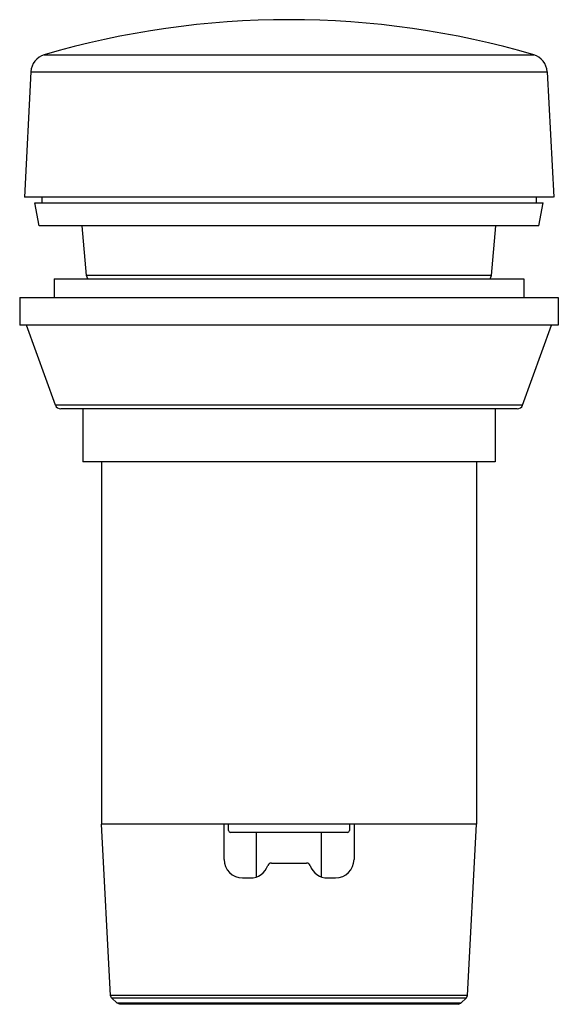
# Model space of a CAD drawing. Units: millimetres. Extents: x 8.3 to 37.3, y 5 to 58.
import ezdxf

# ---------------------------------------------------------------- set-up
doc = ezdxf.new("R2010")
doc.units = ezdxf.units.MM
doc.header["$LTSCALE"] = 4.090701
doc.layers.get('0').update_dxf_attribs({"linetype": 'CONTINUOUS'})

msp = doc.modelspace()

# ---------------------------------------------------------------- linework, layer by layer
at = {"color": 7, "linetype": 'CONTINUOUS'}
for p, q in [((9.622, 56.139), (35.98, 56.139)), ((8.904, 55.232), (8.551, 48.481)), ((8.904, 55.232), (36.697, 55.232)), ((36.697, 55.232), (37.051, 48.481)), ((37.05, 48.481), (8.551, 48.481)), ((9.501, 48.481), (9.501, 48.181)), ((36.101, 48.481), (36.101, 48.181)), ((9.341, 46.931), (9.121, 48.181)), ((9.121, 48.181), (36.481, 48.181)), ((36.26, 46.931), (36.481, 48.181)), ((36.26, 46.931), (9.341, 46.931)), ((11.902, 44.255), (11.668, 46.931)), ((33.699, 44.255), (33.934, 46.931)), ((10.151, 44.081), (10.151, 43.081)), ((10.151, 44.081), (35.451, 44.081)), ((11.977, 44.081), (11.902, 44.255)), ((33.699, 44.255), (11.902, 44.255)), ((33.624, 44.081), (33.699, 44.255)), ((35.451, 44.081), (35.451, 43.081)), ((8.301, 43.081), (8.301, 41.581)), ((8.301, 43.081), (37.3, 43.081)), ((37.301, 43.081), (37.301, 41.581)), ((37.3, 41.581), (8.301, 41.581)), ((10.229, 37.279), (8.663, 41.581)), ((35.372, 37.279), (36.938, 41.581)), ((35.372, 37.279), (10.229, 37.279)), ((35.091, 37.081), (10.511, 37.081)), ((11.701, 37.081), (11.701, 34.231)), ((33.901, 37.081), (33.901, 34.231)), ((33.9, 34.231), (11.701, 34.231)), ((12.701, 34.231), (12.701, 14.731)), ((32.901, 34.231), (32.901, 14.731)), ((32.901, 14.731), (12.701, 14.731)), ((13.184, 5.51), (12.701, 14.731)), ((19.301, 12.831), (19.301, 14.731)), ((19.551, 14.381), (19.551, 14.731)), ((26.051, 14.731), (26.051, 14.381)), ((26.301, 14.731), (26.301, 12.831)), ((32.417, 5.51), (32.901, 14.731)), ((25.951, 14.281), (19.651, 14.281)), ((21.051, 11.915), (21.051, 14.281)), ((24.551, 11.915), (24.551, 14.281)), ((21.851, 12.631), (23.751, 12.631)), ((20.301, 11.831), (20.719, 11.831)), ((24.882, 11.831), (25.301, 11.831)), ((32.417, 5.51), (13.184, 5.51)), ((13.246, 5.376), (13.184, 5.51)), ((13.246, 5.376), (32.355, 5.376)), ((13.551, 5.086), (13.246, 5.376)), ((32.05, 5.086), (32.355, 5.376)), ((32.355, 5.376), (32.417, 5.51)), ((13.689, 5.031), (13.551, 5.086)), ((32.05, 5.086), (13.551, 5.086)), ((31.913, 5.031), (13.689, 5.031)), ((31.913, 5.031), (32.05, 5.086))]:
    msp.add_line(p, q, dxfattribs=at)
for centre, radius, start, end in [((22.801, 11.186), 46.845, 73.6603, 106.3397), ((9.903, 55.18), 1, 106.3397, 177), ((35.698, 55.18), 1, 3, 73.6603), ((10.511, 37.381), 0.3, 200, 270), ((35.091, 37.381), 0.3, 270, 340), ((19.651, 14.381), 0.1, 180, 270), ((25.951, 14.381), 0.1, 270, 360), ((20.301, 12.831), 1, 180, 270), ((25.301, 12.831), 1, 270, 360), ((20.719, 12.831), 1, 270, 340.5288), ((21.851, 12.431), 0.2, 90, 160.5288), ((23.751, 12.431), 0.2, 19.4712, 90), ((24.882, 12.831), 1, 199.4712, 270)]:
    msp.add_arc(centre, radius, start, end, dxfattribs=at)

doc.saveas('drawing.dxf')
